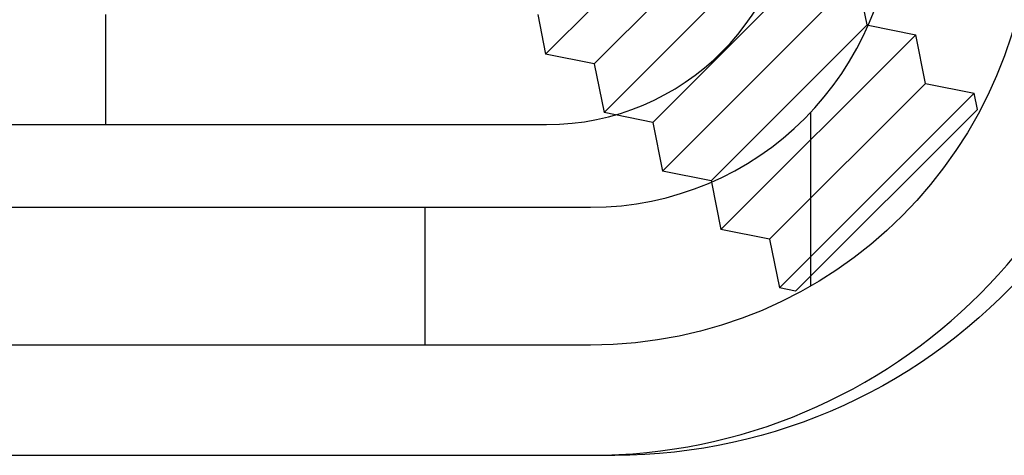
# Model space of a CAD drawing. Extents: x 2702 to 3394, y 974 to 1710.
# Drawn here: x 2950 to 2986, y 1534 to 1550 of the extents above; entities that cross this region are included whole.
import ezdxf

# ---------------------------------------------------------------- set-up
doc = ezdxf.new("R2010")
doc.units = 0
doc.header["$LTSCALE"] = 40
doc.linetypes.add('VERDECKT', pattern=[0.375, 0.25, -0.125])
doc.layers.get('0').update_dxf_attribs({"linetype": 'CONTINUOUS'})

# ---------------------------------------------------------------- blocks, each defined once
blk = doc.blocks.new('A$C467C2EDE')
at = {"color": 1, "linetype": 'VERDECKT', "extrusion": (0, 1, -2e-16)}
for p, q in [((2971.25, 170.93), (2976.907, 176.587)), ((2971.604, 169.163), (2978.33, 175.889)), ((2969.483, 171.284), (2971.227, 173.028)), ((2953.52, 168.728), (2953.52, 172.728)), ((2969.194, 172.728), (2969.483, 171.284)), ((2981.195, 172.336), (2982.918, 171.991)), ((2975.847, 164.92), (2982.918, 171.991)), ((2983.271, 170.223), (2982.918, 171.991)), ((2971.25, 170.93), (2969.483, 171.284)), ((2971.25, 170.93), (2971.604, 169.163)), ((2977.614, 164.566), (2983.271, 170.223)), ((2983.271, 170.223), (2985.039, 169.87)), ((2977.968, 162.799), (2985.039, 169.87)), ((2985.157, 169.281), (2985.039, 169.87)), ((2972.015, 169.081), (2971.604, 169.163)), ((2985.157, 169.281), (2978.557, 162.681)), ((2979.11, 162.871), (2979.11, 169.178)), ((2975.502, 166.643), (2975.847, 164.92)), ((2965.11, 160.728), (2965.11, 165.728)), ((2977.614, 164.566), (2975.847, 164.92)), ((2977.614, 164.566), (2977.968, 162.799)), ((2978.557, 162.681), (2977.968, 162.799))]:
    blk.add_line(p, q, dxfattribs=at)
at = {"color": 3, "linetype": 'CONTINUOUS', "extrusion": (0, 1, -2e-16)}
for p, q in [((2973.372, 168.809), (2979.029, 174.466)), ((2973.725, 167.041), (2980.796, 174.112)), ((2981.15, 172.345), (2980.796, 174.112)), ((2975.493, 166.688), (2981.15, 172.345)), ((2981.15, 172.345), (2981.195, 172.336)), ((2973.372, 168.809), (2972.015, 169.081)), ((2725.52, 168.728), (2969.52, 168.728)), ((2973.372, 168.809), (2973.725, 167.041)), ((2975.493, 166.688), (2973.725, 167.041)), ((2975.493, 166.688), (2975.502, 166.643)), ((2727.11, 165.728), (2971.11, 165.728)), ((2971.11, 160.728), (2722.11, 160.728)), ((2722.11, 156.728), (2971.11, 156.728)), ((2971.11, 156.728), (2971.997, 156.728))]:
    blk.add_line(p, q, dxfattribs=at)
at = {"color": 3, "linetype": 'CONTINUOUS'}
for centre, radius in [((2969.52, 177.728), 9), ((2971.11, 176.728), 11), ((2971.11, 176.728), 20)]:
    blk.add_arc(centre, radius, 270, 360, dxfattribs=at)
at = {"color": 3, "linetype": 'CONTINUOUS', "extrusion": (0, -2e-16, -1)}
for centre, radius, start in [((-2971.11, 176.728), 16, 180), ((-2971.997, 176.728), 20, 220.9196)]:
    blk.add_arc(centre, radius, start, 270, dxfattribs=at)

msp = doc.modelspace()

# ---------------------------------------------------------------- block references
msp.add_blockref('A$C467C2EDE', (0, 1377.569, 156.728))

doc.saveas('drawing.dxf')
